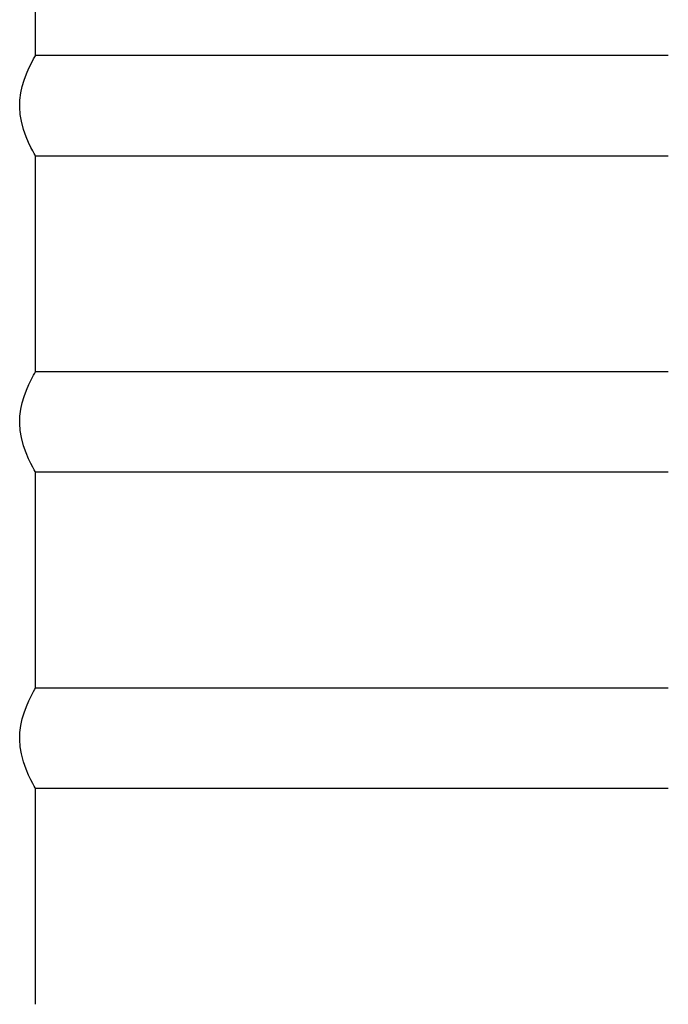
# Model space of a CAD drawing. Units: millimetres. Extents: x 1 to 7869, y 1 to 5566.
# Drawn here: x 1641 to 1970, y 3951 to 4452 of the extents above; entities that cross this region are included whole.
import ezdxf

# ---------------------------------------------------------------- set-up
doc = ezdxf.new("R2010")
doc.units = ezdxf.units.MM
doc.header["$LTSCALE"] = 26.5
doc.linetypes.add('SLD-Katı', pattern=[0])

msp = doc.modelspace()

# ---------------------------------------------------------------- linework, layer by layer
at = {"color": 7, "linetype": 'SLD-Katı'}
for p, q in [((1648.544, 4433.531), (1648.544, 4543.534)), ((1970.412, 4433.531), (1648.544, 4433.531)), ((1648.544, 4272.531), (1648.544, 4382.534)), ((1648.544, 4382.531), (1970.412, 4382.531)), ((1970.412, 4272.531), (1648.544, 4272.531)), ((1648.544, 4111.531), (1648.544, 4221.534)), ((1648.544, 4221.531), (1970.412, 4221.531)), ((1970.412, 4111.531), (1648.544, 4111.531)), ((1648.544, 3950.531), (1648.544, 4060.534)), ((1648.544, 4060.531), (1970.412, 4060.531))]:
    msp.add_line(p, q, dxfattribs=at)
at = {"color": 7, "linetype": 'SLD-Katı', "flags": 128}
for points in [[(1648.541, 4382.536), (1648.389, 4382.801), (1647.912, 4383.65), (1647.187, 4384.977), (1646.237, 4386.807), (1645.057, 4389.258), (1643.786, 4392.222), (1642.471, 4395.895), (1641.351, 4400.123), (1640.773, 4403.581), (1640.51, 4407.265), (1640.613, 4410.874), (1641.073, 4414.506), (1641.792, 4417.81), (1642.728, 4420.956), (1643.923, 4424.182), (1645.182, 4427.076), (1646.474, 4429.723), (1647.569, 4431.791), (1648.179, 4432.89), (1648.506, 4433.465), (1648.544, 4433.531), (1648.544, 4433.531)], [(1648.541, 4221.536), (1648.389, 4221.801), (1647.912, 4222.65), (1647.187, 4223.977), (1646.237, 4225.807), (1645.057, 4228.258), (1643.786, 4231.222), (1642.471, 4234.895), (1641.351, 4239.123), (1640.773, 4242.581), (1640.51, 4246.265), (1640.613, 4249.874), (1641.073, 4253.506), (1641.792, 4256.81), (1642.728, 4259.956), (1643.923, 4263.182), (1645.182, 4266.076), (1646.474, 4268.723), (1647.569, 4270.791), (1648.179, 4271.89), (1648.506, 4272.465), (1648.544, 4272.531), (1648.544, 4272.531)], [(1648.541, 4060.536), (1648.389, 4060.801), (1647.912, 4061.65), (1647.187, 4062.977), (1646.237, 4064.807), (1645.057, 4067.258), (1643.786, 4070.222), (1642.471, 4073.895), (1641.351, 4078.123), (1640.773, 4081.581), (1640.51, 4085.265), (1640.613, 4088.874), (1641.073, 4092.506), (1641.792, 4095.81), (1642.728, 4098.956), (1643.923, 4102.182), (1645.182, 4105.076), (1646.474, 4107.723), (1647.569, 4109.791), (1648.179, 4110.89), (1648.506, 4111.465), (1648.544, 4111.531), (1648.544, 4111.531)]]:
    msp.add_lwpolyline(points, dxfattribs=at)

doc.saveas('drawing.dxf')
